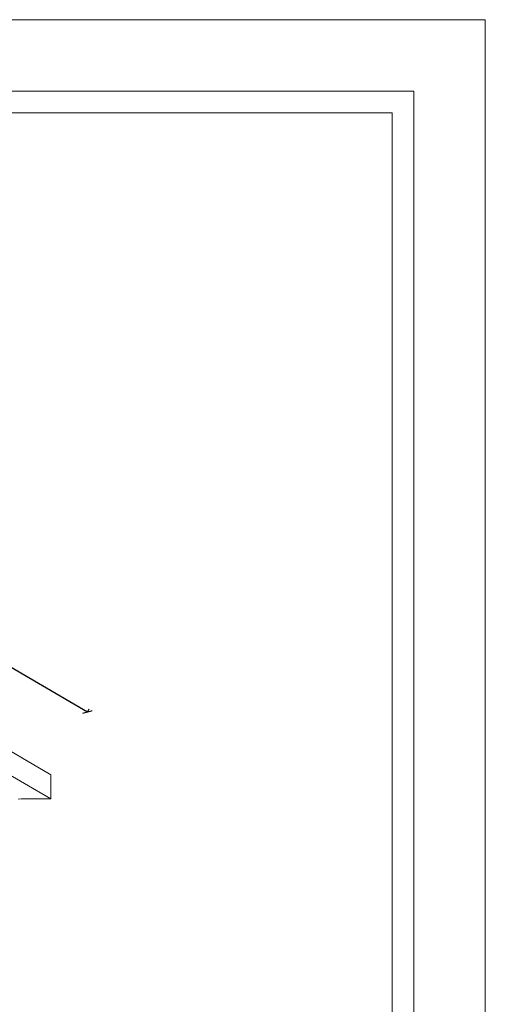
# Model space of a CAD drawing. Units: millimetres. Extents: x 0 to 594, y 0 to 420.
# Drawn here: x 464 to 594, y 145 to 420 of the extents above; entities that cross this region are included whole.
import ezdxf

# ---------------------------------------------------------------- set-up
doc = ezdxf.new("R2010")
doc.units = ezdxf.units.MM
doc.styles.get("Standard").update_dxf_attribs({"font": 'arial.ttf'})
doc.dimstyles.new('polipiyer', dxfattribs={"dimscale": 0, "dimtxt": 5, "dimasz": 2, "dimexe": 1, "dimexo": 28, "dimgap": 2, "dimtad": 3, "dimtih": 1, "dimtoh": 1, "dimdec": 1, "dimtxsty": 'Standard', "dimblk": 'ARCHTICK', "dimcen": 0.1, "dimadec": 0, "dimazin": 0, "dimtfac": 1, "dimtdec": 1, "dimtmove": 2, "dimatfit": 3, "dimfxl": 0, "dimarcsym": 0})

# ---------------------------------------------------------------- blocks, each defined once
blk = doc.blocks.new('_ArchTick')
at = {"color": 0, "linetype": 'ByBlock', "const_width": 0.15}
blk.add_lwpolyline([(-0.5, -0.5), (0.5, 0.5)], dxfattribs=at)
blk = doc.blocks.new('*D9')
at = {"color": 0, "lineweight": -2}
for p, q in [((290.44, 338.68), (290.95, 339.54)), ((290.44, 338.68), (371.38, 291.52)), ((482.83, 226.58), (401.9, 273.74)), ((482.83, 226.58), (483.34, 227.45))]:
    blk.add_line(p, q, dxfattribs=at)
at = {"layer": 'Defpoints', "color": 0}
for p in [(280.23, 321.15), (482.83, 226.58), (472.62, 209.06)]:
    blk.add_point(p, dxfattribs=at)
at = {"color": 0, "lineweight": -2, "xscale": 2, "yscale": 2, "zscale": 2}
for p, rotation in [((290.44, 338.68), 149.7734907920691), ((482.83, 226.58), 329.7734907920691)]:
    blk.add_blockref('_ArchTick', p, dxfattribs=dict(at, rotation=rotation))
at = {"color": 0, "lineweight": 0, "insert": (386.64, 282.63), "char_height": 5, "width": 15, "attachment_point": 5}
blk.add_mtext('2000mm\\P[78,74"]', dxfattribs=at)

msp = doc.modelspace()

# ---------------------------------------------------------------- linework, layer by layer
at = {"lineweight": 0}
for p, q in [((280.23, 321.15), (472.62, 209.06)), ((280.23, 314.41), (472.62, 202.32)), ((472.62, 202.32), (472.62, 209.06)), ((463.49, 202.27), (464.33, 202.32)), ((464.33, 202.32), (472.62, 202.32))]:
    msp.add_line(p, q, dxfattribs=at)
at = {"lineweight": 0, "ltscale": 5}
msp.add_lwpolyline([(0, 420), (594, 420), (594, 0), (0, 0), (0, 420)], dxfattribs=at)
for points in [[(20, 400), (574, 400), (574, 20), (20, 20)], [(26, 394), (568, 394), (568, 26), (26, 26)]]:
    msp.add_lwpolyline(points, close=True, dxfattribs=at)

# ---------------------------------------------------------------- dimensions: what is measured, and where the dimension line sits
at = {"lineweight": 0}
dim = msp.add_aligned_dim(p1=(280.23, 321.15), p2=(472.62, 209.06), distance=20.28, text='2000mm\\P[78,74"]', dimstyle='polipiyer', override={"dimscale": 1, "dimtad": 0, "dimpost": 'mm\\X'}, dxfattribs=at)
dim.commit()
dim.dimension.update_dxf_attribs({"geometry": '*D9', "text_midpoint": (386.64, 282.63)})

doc.saveas('drawing.dxf')
